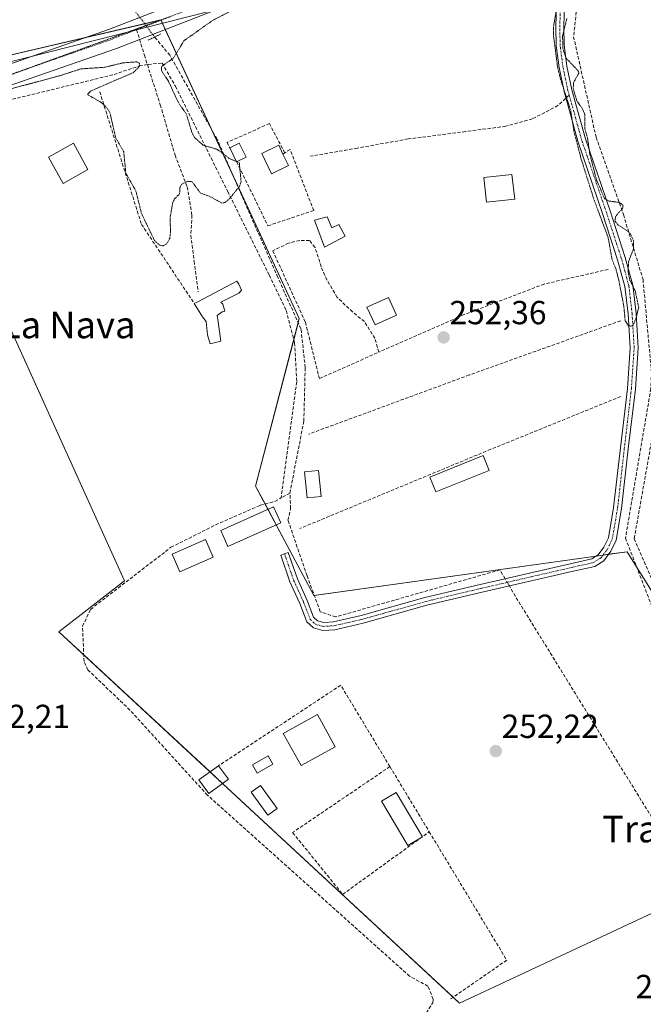
# Model space of a CAD drawing. Units: metres. Extents: x 615433 to 618934, y 4657663 to 4660037.
# Drawn here: x 617076 to 617263, y 4658051 to 4658346 of the extents above; entities that cross this region are included whole.
import ezdxf
from ezdxf.enums import TextEntityAlignment as Align

# ---------------------------------------------------------------- set-up
doc = ezdxf.new("R2010")
doc.units = ezdxf.units.M
doc.header["$MEASUREMENT"] = 0
for name, pattern in [('TRAZO_Y_PUNTO', [1, 0.5, -0.25, 0, -0.25]), ('TRAZOS2', [0.375, 0.25, -0.125]), ('TRAZOSX2', [1.5, 1, -0.5])]:
    doc.linetypes.add(name, pattern=pattern)
for name, color, linetype, lineweight in [('Camino', 19, 'Continuous', 0), ('Camino Cxs', 19, 'Continuous', 0), ('Camino eje', 39, 'TRAZO_Y_PUNTO', 13), ('Carátula', 7, 'Continuous', 5), ('Corriente artificial lineal', 5, 'TRAZOSX2', 13), ('Corriente artificial lineal oculto', 135, 'TRAZO_Y_PUNTO', 13), ('Cultivos herbáceos CxS', 92, 'Continuous', 0), ('Curva de nivel auxiliar depresión', 39, 'TRAZOS2', 0), ('Edificación', 1, 'Continuous', 13), ('Edificación Cxs', 1, 'Continuous', 13), ('Edificación ligera', 1, 'Continuous', 0), ('Edificación ligera Cxs', 1, 'Continuous', 0), ('Huerta', 92, 'Continuous', 0), ('Huerta CxS', 92, 'Continuous', 0), ('Muro lineal', 1, 'TRAZOSX2', 13), ('Piscina', 142, 'Continuous', 0), ('Piscina CxS', 142, 'Continuous', 0), ('Pista no pavimentada', 254, 'Continuous', 13), ('Pista no pavimentada Cxs', 254, 'Continuous', 0), ('Pista pavimentada eje', 135, 'TRAZO_Y_PUNTO', 0), ('Puente lineal', 2, 'TRAZOS2', 0), ('Punto de cota en terreno', 7, 'Continuous', 0), ('Rótulo de punto de cota en terreno', 19, 'Continuous', 0), ('Senda', 19, 'TRAZOSX2', 0), ('Tendido', 6, 'Continuous', 0), ('Texto cartográfico', 19, 'Continuous', 0), ('Vía pecuaria eje', 92, 'TRAZOS2', 0)]:
    doc.layers.add(name, color=color, linetype=linetype, lineweight=lineweight)
doc.styles.add('Arial', font='txt', dxfattribs={"height": 0.2})

# ---------------------------------------------------------------- blocks, each defined once
blk = doc.blocks.new('*U150')
at = {"layer": 'Cultivos herbáceos CxS', "color": 92, "linetype": 'Continuous', "lineweight": 0}
blk.add_polyline3d([(617043.62, 4658317.74, 252.5), (617107.04, 4658177.78, 252.09), (617087.35, 4658162.47, 252.2), (617207.64, 4658050.94, 252.12), (617277.62, 4658083.74, 252.51), (617284.18, 4658072.81, 252.34), (617314.79, 4658092.49, 252.24), (617306.05, 4658109.98, 252.23), (617365.09, 4658149.35, 252.24), (617349.79, 4658186.53, 252.29), (617279.8, 4658151.53, 252.09), (617257.93, 4658186.53, 252.37), (617163.9, 4658173.4, 252.49), (617146.4, 4658206.21, 252.28), (617159.52, 4658256.51, 252.3), (617117.97, 4658346.17, 253.11), (617052.36, 4658330.86, 252.46)], dxfattribs=at)
blk = doc.blocks.new('*U156')
at = {"layer": 'Huerta CxS', "color": 92, "linetype": 'Continuous', "lineweight": 0}
blk.add_polyline3d([(617052.36, 4658330.86, 252.46), (617117.97, 4658346.17, 253.11), (617159.52, 4658256.51, 252.3), (617146.4, 4658206.21, 252.28), (617163.9, 4658173.4, 252.49), (617257.93, 4658186.53, 252.37), (617279.8, 4658151.53, 252.09), (617349.79, 4658186.53, 252.29), (617365.09, 4658149.35, 252.24), (617306.05, 4658109.98, 252.23), (617314.79, 4658092.49, 252.24), (617284.18, 4658072.81, 252.34), (617277.62, 4658083.74, 252.51), (617207.64, 4658050.94, 252.12), (617087.35, 4658162.47, 252.2), (617107.04, 4658177.78, 252.09), (617043.62, 4658317.74, 252.5)], dxfattribs=at)
blk = doc.blocks.new('5PATER')
at = {"layer": 'Carátula', "linetype": 'Continuous', "lineweight": 5}
h = blk.add_hatch(color=250, dxfattribs=at)
edge = h.paths.add_edge_path()
edge.add_ellipse((0, 0.01), major_axis=(-1.33, -1.34), ratio=0.999422, start_angle=0, end_angle=360)

msp = doc.modelspace()

# ---------------------------------------------------------------- linework, layer by layer
at = {"layer": 'Camino', "color": 19, "linetype": 'Continuous', "lineweight": 0}
msp.add_polyline3d([(617239.13, 4658350.98, 252.15), (617238.92, 4658344.11, 252.25), (617239.03, 4658338.59, 252.14), (617239.86, 4658332.25, 252.12), (617241.32, 4658325.24, 252.5), (617245.43, 4658310.49, 252.25), (617252.83, 4658288.82, 252.36), (617257.39, 4658274.82, 252.43), (617259.65, 4658266.55, 252.05), (617260.61, 4658258.17, 252.17), (617261.26, 4658247.69, 252.27), (617260.4, 4658235.31, 252.26), (617258.28, 4658217.4, 252.15), (617256.27, 4658199.48, 252.42), (617254.65, 4658189.97, 252.29), (617253.04, 4658186.64, 252.48), (617250.93, 4658183.83, 252.48), (617248.24, 4658182.12, 252.48), (617241.37, 4658180.59, 252.5), (617214.39, 4658174.35, 252.51), (617197.81, 4658170.44, 252.37), (617178.65, 4658165.04, 252.39), (617170.16, 4658163.11, 252.57), (617166.58, 4658162.88, 252.56), (617163.78, 4658163.64, 252.5), (617161.77, 4658165.52, 252.48), (617159.67, 4658170.93, 252.47), (617156.7, 4658177.51, 252.41), (617153.93, 4658185.5, 252.36), (617156.2, 4658186.28, 252.46), (617158.93, 4658178.4, 252.48), (617161.89, 4658171.86, 252.56), (617163.81, 4658166.9, 252.51), (617164.98, 4658165.8, 252.52), (617166.83, 4658165.3, 252.55), (617169.82, 4658165.49, 252.54), (617178.05, 4658167.37, 252.51), (617197.2, 4658172.77, 252.43), (617213.85, 4658176.69, 252.6), (617240.84, 4658182.93, 252.53), (617247.31, 4658184.37, 252.5), (617249.28, 4658185.62, 252.47), (617250.98, 4658187.89, 252.48), (617252.34, 4658190.7, 252.4), (617253.89, 4658199.82, 252.37), (617255.9, 4658217.67, 252.41), (617258.01, 4658235.53, 252.28), (617258.85, 4658247.7, 252.28), (617258.22, 4658257.96, 252.31), (617257.28, 4658266.1, 252.37), (617255.09, 4658274.13, 252.44), (617250.55, 4658288.06, 252.5), (617243.14, 4658309.78, 252.33), (617238.99, 4658324.67, 252.44), (617237.49, 4658331.85, 252.33), (617236.63, 4658338.41, 252.42), (617236.52, 4658344.12, 252.5), (617236.74, 4658351.22, 252.39)], dxfattribs=at)
at = {"layer": 'Camino Cxs', "color": 19, "linetype": 'Continuous', "lineweight": 0}
msp.add_polyline3d([(617239.13, 4658350.98, 252.15), (617238.92, 4658344.11, 252.25), (617239.03, 4658338.59, 252.14), (617239.86, 4658332.25, 252.12), (617241.32, 4658325.24, 252.5), (617245.43, 4658310.49, 252.25), (617252.83, 4658288.82, 252.36), (617257.39, 4658274.82, 252.43), (617259.65, 4658266.55, 252.05), (617260.61, 4658258.17, 252.17), (617261.26, 4658247.69, 252.27), (617260.4, 4658235.31, 252.26), (617258.28, 4658217.4, 252.15), (617256.27, 4658199.48, 252.42), (617254.65, 4658189.97, 252.29), (617253.04, 4658186.64, 252.48), (617250.93, 4658183.83, 252.48), (617248.24, 4658182.12, 252.48), (617241.37, 4658180.59, 252.5), (617214.39, 4658174.35, 252.51), (617197.81, 4658170.44, 252.37), (617178.65, 4658165.04, 252.39), (617170.16, 4658163.11, 252.57), (617166.58, 4658162.88, 252.56), (617163.78, 4658163.64, 252.5), (617161.77, 4658165.52, 252.48), (617159.67, 4658170.93, 252.47), (617156.7, 4658177.51, 252.41), (617153.93, 4658185.5, 252.36), (617156.2, 4658186.28, 252.46), (617158.93, 4658178.4, 252.48), (617161.89, 4658171.86, 252.56), (617163.81, 4658166.9, 252.51), (617164.98, 4658165.8, 252.52), (617166.83, 4658165.3, 252.55), (617169.82, 4658165.49, 252.54), (617178.05, 4658167.37, 252.51), (617197.2, 4658172.77, 252.43), (617213.85, 4658176.69, 252.6), (617240.84, 4658182.93, 252.53), (617247.31, 4658184.37, 252.5), (617249.28, 4658185.62, 252.47), (617250.98, 4658187.89, 252.48), (617252.34, 4658190.7, 252.4), (617253.89, 4658199.82, 252.37), (617255.9, 4658217.67, 252.41), (617258.01, 4658235.53, 252.28), (617258.85, 4658247.7, 252.28), (617258.22, 4658257.96, 252.31), (617257.28, 4658266.1, 252.37), (617255.09, 4658274.13, 252.44), (617250.55, 4658288.06, 252.5), (617243.14, 4658309.78, 252.33), (617238.99, 4658324.67, 252.44), (617237.49, 4658331.85, 252.33), (617236.63, 4658338.41, 252.42), (617236.52, 4658344.12, 252.5), (617236.74, 4658351.22, 252.39)], dxfattribs=at)
at = {"layer": 'Camino eje', "color": 39, "linetype": 'TRAZO_Y_PUNTO', "lineweight": 13}
for points in [[(617240.53, 4658323.63, 252.51), (617240.16, 4658324.96, 252.47), (617238.67, 4658332.05, 252.23), (617237.83, 4658338.5, 252.28), (617237.72, 4658344.11, 252.38), (617237.93, 4658351.1, 252.27), (617239.52, 4658360.3, 252.1), (617240.58, 4658369.83, 252.49), (617240.26, 4658378.51, 252.52), (617239.31, 4658383.06, 252.47), (617237.4, 4658387.4, 252.5), (617235.4, 4658391.57, 252.58)], [(617155.07, 4658185.89, 252.41), (617157.82, 4658177.95, 252.45), (617160.78, 4658171.39, 252.53), (617162.79, 4658166.21, 252.5), (617164.38, 4658164.72, 252.52), (617166.71, 4658164.09, 252.57), (617169.99, 4658164.3, 252.57), (617178.35, 4658166.21, 252.45), (617197.51, 4658171.6, 252.41), (617214.12, 4658175.52, 252.56), (617241.11, 4658181.76, 252.51), (617247.78, 4658183.24, 252.51), (617250.1, 4658184.73, 252.48), (617252.01, 4658187.27, 252.49), (617253.49, 4658190.34, 252.33), (617255.08, 4658199.65, 252.39), (617257.09, 4658217.54, 252.33), (617259.21, 4658235.42, 252.27), (617260.05, 4658247.7, 252.28), (617259.42, 4658258.07, 252.24), (617258.47, 4658266.32, 252.21), (617256.24, 4658274.47, 252.47), (617251.69, 4658288.44, 252.52), (617244.28, 4658310.14, 252.3), (617240.53, 4658323.63, 252.51)]]:
    msp.add_polyline3d(points, dxfattribs=at)
at = {"layer": 'Corriente artificial lineal', "color": 5, "linetype": 'TRAZOSX2', "lineweight": 13}
for points in [[(617246.23, 4658390.51, 252.43), (617246.65, 4658384.34, 252.42), (617241.86, 4658341.14, 251.96), (617248.61, 4658310.96, 252.23), (617256.83, 4658287.72, 251.98), (617262.7, 4658268.2, 251.94), (617265.24, 4658240.44, 252.26), (617265.06, 4658235.46, 252.09), (617257.43, 4658190.59, 252.09), (617268.69, 4658161.58, 252.34), (617280.17, 4658145.6, 252.37), (617286.31, 4658135.04, 252.21), (617292.4, 4658123.66, 252.13), (617299.5, 4658108.9, 252.08), (617310.69, 4658097.39, 252.12), (617345.01, 4658073.52, 251.58), (617367.7, 4658055.1, 251.89), (617380.62, 4658042.99, 251.8)], [(617156.69, 4658204.13, 251.93), (617160.87, 4658225.71, 252.43), (617161.29, 4658241.79, 251.97), (617160.02, 4658253.44, 252.28), (617153.04, 4658268.89, 252.02), (617147.11, 4658282.43, 252.22), (617134.83, 4658310.37, 252.33), (617120.65, 4658335.56, 252.52), (617116.09, 4658341.05, 253.11)], [(616943.56, 4658278.89, 252.12), (616969.07, 4658292.14, 252.02), (616983.13, 4658298.45, 251.98), (617012.2, 4658307.42, 252.09), (617103.89, 4658329.79, 252.36), (617111.44, 4658332.36, 252.28), (617114.14, 4658332.82, 252.2), (617118.32, 4658333.23, 252.22), (617122.35, 4658326.25, 252.35), (617138.01, 4658294.71, 252.57), (617150.5, 4658269.52, 252.09), (617155.58, 4658258.94, 252.2), (617158.12, 4658249.2, 252.23), (617158.75, 4658237.56, 252.16), (617154.04, 4658202.66, 251.99)], [(617156.69, 4658204.13, 251.93), (617154.04, 4658202.66, 251.99)], [(617221.31, 4658178.41, 253.01), (617219.77, 4658181.06, 252.63), (617170.4, 4658166.93, 252.5), (617165.8, 4658168.52, 252.51), (617161.83, 4658179.31, 252.52), (617156.12, 4658195.98, 252.45), (617156.91, 4658199.47, 252.33), (617156.69, 4658204.13, 251.93)], [(617191.19, 4658037.9, 251.75), (617199.58, 4658051.09, 251.91), (617199.72, 4658052.17, 251.88), (617198.15, 4658056.1, 251.9), (617192.6, 4658059.1, 251.73), (617131.93, 4658113.44, 251.75), (617108.67, 4658138.97, 252.02), (617096.05, 4658151.04, 251.92), (617094.88, 4658153.57, 251.93), (617094.44, 4658164.13, 251.93), (617096.83, 4658169.21, 251.85), (617120.97, 4658187.84, 251.98), (617134.38, 4658194.59, 251.96), (617147.79, 4658200.48, 252.19), (617152.21, 4658201.64, 252.04), (617154.04, 4658202.66, 251.99)], [(617392.55, 4657902.89, 252.9), (617384.15, 4657919.68, 252.34), (617382.51, 4657922.13, 252.43), (617361.77, 4657959.34, 252.67), (617334.49, 4657994.33, 252.52), (617321.17, 4658010.95, 252.71), (617318.01, 4658014.96, 252.75), (617311.62, 4658024.97, 252.42), (617280.25, 4658079.42, 252.33), (617265.34, 4658106.76, 252.45), (617224.38, 4658173.12, 252.48), (617222.57, 4658176.24, 252.77)]]:
    msp.add_polyline3d(points, dxfattribs=at)
at = {"layer": 'Corriente artificial lineal oculto', "color": 135, "linetype": 'TRAZO_Y_PUNTO', "lineweight": 13}
for points in [[(617110.26, 4658348.81, 253.03), (617110.26, 4658348.81, 253.03), (617116.09, 4658341.05, 253.11)], [(617222.57, 4658176.24, 252.77), (617221.31, 4658178.41, 253.01)]]:
    msp.add_polyline3d(points, dxfattribs=at)
at = {"layer": 'Cultivos herbáceos CxS', "color": 92, "linetype": 'Continuous', "lineweight": 0}
for points in [[(617279.8, 4658151.54, 252.09), (617260.77, 4658182, 252.24), (617257.93, 4658186.53, 252.37), (617252.37, 4658185.75, 252.48), (617250.7, 4658185.52, 252.48), (617248.66, 4658185.23, 252.48), (617164, 4658173.42, 252.49), (617163.9, 4658173.4, 252.49), (617152.6, 4658194.58, 252.31), (617150.13, 4658199.22, 252.16), (617149.25, 4658200.86, 252.14), (617146.4, 4658206.21, 252.28), (617157.87, 4658250.16, 252.23), (617159.2, 4658255.26, 252.28), (617159.52, 4658256.51, 252.3), (617139.85, 4658298.95, 252.53), (617133.28, 4658313.13, 252.14), (617119.29, 4658343.32, 253.06), (617118, 4658346.1, 253.11), (617117.98, 4658346.16, 253.11), (617117.97, 4658346.17, 253.11), (617113.09, 4658345.03, 253.16), (617095.55, 4658340.94, 252.65), (617052.36, 4658330.86, 252.46)], [(617044.7, 4658315.35, 252.28), (617107.04, 4658177.78, 252.09), (617087.35, 4658162.47, 252.2), (617094.8, 4658155.57, 251.94), (617132.72, 4658120.41, 252.2), (617136.45, 4658116.94, 252.22), (617205.68, 4658052.75, 252.1), (617207.63, 4658050.94, 252.12), (617277.62, 4658083.74, 252.51)]]:
    msp.add_polyline3d(points, dxfattribs=at)
at = {"layer": 'Curva de nivel auxiliar depresión', "color": 39, "linetype": 'TRAZOS2', "lineweight": 0}
for points in [[(617239.85, 4658346.63, 252.5), (617238.57, 4658341.44, 252.5), (617238.61, 4658337.59, 252.5), (617239.65, 4658334.67, 252.5), (617243.18, 4658330.97, 252.5), (617243.49, 4658330.3, 252.5), (617241.87, 4658327.43, 252.5), (617241.74, 4658325.6, 252.5), (617242.83, 4658321.92, 252.5), (617244.57, 4658319.4, 252.5), (617245.21, 4658317.87, 252.5), (617245.23, 4658313.55, 252.5), (617246.04, 4658310.72, 252.5), (617246.75, 4658305.74, 252.5), (617248.76, 4658298.14, 252.5), (617251.16, 4658292.54, 252.5), (617252.47, 4658291.8, 252.5), (617255.61, 4658291.39, 252.5), (617256.76, 4658290.49, 252.5), (617256.52, 4658289.57, 252.5), (617254.53, 4658287.29, 252.5), (617254.25, 4658285.89, 252.5), (617255.27, 4658284.59, 252.5), (617258.29, 4658282.64, 252.5), (617259.08, 4658281.69, 252.5), (617259.8, 4658279.98, 252.5), (617259.85, 4658277.48, 252.5), (617258.32, 4658273.46, 252.5), (617258.26, 4658270.39, 252.5), (617258.69, 4658268.19, 252.5), (617260.35, 4658264.84, 252.5), (617261.4, 4658259.93, 252.5), (617260.65, 4658256.69, 252.5), (617259.74, 4658254.61, 252.5), (617259.07, 4658254.21, 252.5), (617258.33, 4658254.38, 252.5), (617257.34, 4658255.86, 252.5), (617256.93, 4658260.31, 252.5), (617255.43, 4658268.07, 252.5), (617254.63, 4658271.22, 252.5), (617253.38, 4658274.4, 252.5), (617252.24, 4658280.83, 252.5), (617247.85, 4658292.63, 252.5), (617244.24, 4658304.1, 252.5), (617241.97, 4658312.64, 252.5), (617240.99, 4658319.04, 252.5), (617237.84, 4658328.7, 252.5), (617237.06, 4658332, 252.5), (617235.86, 4658341.2, 252.5), (617235.8, 4658343.8, 252.5), (617237.18, 4658352.51, 252.5)], [(617138.98, 4658348.86, 252.5), (617133.63, 4658346.12, 252.5), (617124.89, 4658339.94, 252.5), (617121.73, 4658334.71, 252.5), (617118.2, 4658332.24, 252.5), (617118.1, 4658330.96, 252.5), (617120.23, 4658327.79, 252.5), (617123.11, 4658321.56, 252.5), (617125.67, 4658317.78, 252.5), (617127.17, 4658312.64, 252.5), (617127.99, 4658310.94, 252.5), (617130.58, 4658308.61, 252.5), (617135, 4658307.26, 252.5), (617138.75, 4658304.43, 252.5), (617140.61, 4658303.73, 252.5)], [(617140.86, 4658303.64, 252.5), (617141.5, 4658303.4, 252.5), (617142.03, 4658297.69, 252.5), (617141.57, 4658296.2, 252.5), (617138.43, 4658292.39, 252.5), (617137.24, 4658291.39, 252.5), (617136.28, 4658291.19, 252.5), (617132.8, 4658293.11, 252.5), (617129.78, 4658294.23, 252.5), (617127.29, 4658297.61, 252.5), (617126.01, 4658297.73, 252.5), (617124.25, 4658296.88, 252.5), (617123.65, 4658295.8, 252.5), (617123.58, 4658293.95, 252.5), (617122.08, 4658292.46, 252.5), (617121.5, 4658291.34, 252.5), (617120.71, 4658286.53, 252.5), (617120.88, 4658282.48, 252.5), (617120.6, 4658280.56, 252.5), (617119.72, 4658278.97, 252.5), (617118.72, 4658278.34, 252.5), (617117.48, 4658278.62, 252.5), (617116.03, 4658279.96, 252.5), (617112.14, 4658288.07, 252.5), (617110.46, 4658294.8, 252.5), (617107.44, 4658300.17, 252.5), (617106.8, 4658306.61, 252.5), (617104.41, 4658310.75, 252.5), (617102.64, 4658318.37, 252.5), (617101.6, 4658319.96, 252.5), (617100.16, 4658321.33, 252.5), (617095.93, 4658323.77, 252.5), (617096.85, 4658324.83, 252.5), (617109.69, 4658330.37, 252.5), (617111.52, 4658332.2, 252.5), (617111.53, 4658333.15, 252.5), (617110.73, 4658333.58, 252.5), (617106.67, 4658333.31, 252.5), (617101.03, 4658331.95, 252.5), (617093.9, 4658331.47, 252.5), (617087.36, 4658329.35, 252.5), (617071.54, 4658325.12, 252.5)], [(617140.61, 4658303.73, 252.5), (617140.86, 4658303.64, 252.5)]]:
    msp.add_polyline3d(points, dxfattribs=at)
at = {"layer": 'Edificación', "color": 1, "linetype": 'Continuous', "lineweight": 13}
for points in [[(617096.07, 4658301.23, 254.53), (617088.6, 4658297.1, 254.36), (617084.22, 4658305.02, 255.28), (617091.69, 4658309.16, 253.78), (617096.07, 4658301.23, 254.53)], [(617170.26, 4658127.97, 255.44), (617160.03, 4658122.32, 255.63), (617154.71, 4658131.96, 254.17), (617164.94, 4658137.62, 254.42), (617170.26, 4658127.97, 255.44)]]:
    msp.add_polyline3d(points, dxfattribs=at)
at = {"layer": 'Edificación Cxs', "color": 1, "linetype": 'Continuous', "lineweight": 13}
for points in [[(617096.07, 4658301.23, 254.53), (617088.6, 4658297.1, 254.36), (617084.22, 4658305.02, 255.28), (617091.69, 4658309.16, 253.78), (617096.07, 4658301.23, 254.53)], [(617170.26, 4658127.97, 255.44), (617160.03, 4658122.32, 255.63), (617154.71, 4658131.96, 254.17), (617164.94, 4658137.62, 254.42), (617170.26, 4658127.97, 255.44)]]:
    msp.add_polyline3d(points, close=True, dxfattribs=at)
at = {"layer": 'Edificación ligera', "color": 1, "linetype": 'Continuous', "lineweight": 0}
for points in [[(617138.62, 4658307.73, 252.43), (617141.45, 4658309.15, 252.43), (617143.54, 4658304.98, 252.48)], [(617140.7, 4658303.56, 252.44), (617138.62, 4658307.73, 252.43)], [(617156.26, 4658302.48, 252.39), (617151.14, 4658300.01, 252.39), (617148.23, 4658306.06, 254.49), (617153.34, 4658308.53, 253.63), (617154.6, 4658305.92, 254.39)], [(617143.54, 4658304.98, 252.48), (617140.7, 4658303.56, 252.44)], [(617154.6, 4658305.92, 254.39), (617156.26, 4658302.48, 252.39)], [(617224.17, 4658292.35, 252.35), (617215.7, 4658291.43, 252.35), (617214.89, 4658298.88, 252.37), (617223.35, 4658299.8, 252.36), (617224.17, 4658292.35, 252.35)], [(617167.87, 4658287.1, 252.37), (617169.33, 4658283.77, 252.39), (617171.42, 4658284.81, 252.38), (617173.3, 4658281.27, 252.39), (617167.04, 4658277.93, 252.39), (617164.12, 4658286.06, 252.38), (617167.87, 4658287.1, 252.37)], [(617128, 4658261.03, 253.49), (617128.83, 4658261.45, 253.69), (617140.72, 4658267.71, 254.8), (617141.34, 4658266.87, 254.3), (617142.18, 4658265, 252.52), (617141.34, 4658264.16, 253.09), (617135.92, 4658261.45, 254.45), (617136.55, 4658260.82, 253.89), (617137.17, 4658258.74, 253.37), (617136.34, 4658258.53, 253.21), (617134.88, 4658257.49, 253.69), (617135.09, 4658256.24, 253.46), (617135.92, 4658249.78, 252.66)], [(617188.73, 4658257.51, 252.43), (617182.27, 4658254.59, 252.42), (617179.83, 4658259.96, 252.38), (617186.3, 4658262.88, 252.39), (617188.73, 4658257.51, 252.43)], [(617135.92, 4658249.78, 252.66), (617132.8, 4658248.94, 253.24), (617131.96, 4658251.65, 254.81), (617131.55, 4658255.61, 254.55), (617130.5, 4658257.07, 254.41), (617128, 4658261.03, 253.49)], [(617216.53, 4658210.94, 252.35), (617200.48, 4658204.48, 252.37), (617198.68, 4658208.93, 252.4), (617214.73, 4658215.4, 252.39), (617216.53, 4658210.94, 252.35)], [(617166.05, 4658203.12, 254.08), (617161.83, 4658202.69, 253.45), (617161.03, 4658210.53, 254.27), (617165.26, 4658210.94, 255.62), (617166.05, 4658203.12, 254.08)], [(617153.92, 4658195.17, 253.62), (617138.08, 4658188.07, 254.86), (617135.94, 4658192.86, 254.96), (617151.78, 4658199.96, 255.93), (617153.92, 4658195.17, 253.62)], [(617133.66, 4658184.88, 253.49), (617123.65, 4658180.5, 253.53), (617121.35, 4658185.77, 254.41), (617131.35, 4658190.15, 255.91), (617133.66, 4658184.88, 253.49)], [(617151.55, 4658122.76, 254.92), (617146.85, 4658120.08, 253.42), (617145.42, 4658122.55, 255.51), (617150.14, 4658125.23, 255.29), (617151.55, 4658122.76, 254.92)], [(617138.21, 4658118.22, 258.2), (617132.35, 4658113.96, 258.66), (617129.39, 4658117.99, 263.07), (617135.27, 4658122.26, 255.85)], [(617135.27, 4658122.26, 255.85), (617138.21, 4658118.22, 258.2)], [(617196.47, 4658100.94, 265.52), (617192.05, 4658098.32, 252.28), (617184.18, 4658111.58, 252.25), (617188.6, 4658114.21, 268.27), (617196.47, 4658100.94, 265.52)]]:
    msp.add_polyline3d(points, dxfattribs=at)
at = {"layer": 'Edificación ligera Cxs', "color": 1, "linetype": 'Continuous', "lineweight": 0}
for points in [[(617143.54, 4658304.98, 252.48), (617140.7, 4658303.56, 252.44), (617138.62, 4658307.73, 252.43), (617141.45, 4658309.15, 252.43), (617143.54, 4658304.98, 252.48)], [(617156.26, 4658302.48, 252.39), (617151.14, 4658300.01, 252.39), (617148.23, 4658306.06, 254.49), (617153.34, 4658308.53, 253.63), (617154.6, 4658305.92, 254.39), (617156.26, 4658302.48, 252.39)], [(617224.17, 4658292.35, 252.35), (617215.7, 4658291.43, 252.35), (617214.89, 4658298.88, 252.37), (617223.35, 4658299.8, 252.36), (617224.17, 4658292.35, 252.35)], [(617167.87, 4658287.1, 252.37), (617169.33, 4658283.77, 252.39), (617171.42, 4658284.81, 252.38), (617173.3, 4658281.27, 252.39), (617167.04, 4658277.93, 252.39), (617164.12, 4658286.06, 252.38), (617167.87, 4658287.1, 252.37)], [(617135.92, 4658249.78, 252.66), (617132.8, 4658248.94, 253.24), (617131.96, 4658251.65, 254.81), (617131.55, 4658255.61, 254.55), (617130.5, 4658257.07, 254.41), (617128, 4658261.03, 253.49), (617128.83, 4658261.45, 253.69), (617140.72, 4658267.71, 254.8), (617141.34, 4658266.87, 254.3), (617142.18, 4658265, 252.52), (617141.34, 4658264.16, 253.09), (617135.92, 4658261.45, 254.45), (617136.55, 4658260.82, 253.89), (617137.17, 4658258.74, 253.37), (617136.34, 4658258.53, 253.21), (617134.88, 4658257.49, 253.69), (617135.09, 4658256.24, 253.46), (617135.92, 4658249.78, 252.66)], [(617188.73, 4658257.51, 252.43), (617182.27, 4658254.59, 252.42), (617179.83, 4658259.96, 252.38), (617186.3, 4658262.88, 252.39), (617188.73, 4658257.51, 252.43)], [(617216.53, 4658210.94, 252.35), (617200.48, 4658204.48, 252.37), (617198.68, 4658208.93, 252.4), (617214.73, 4658215.4, 252.39), (617216.53, 4658210.94, 252.35)], [(617166.05, 4658203.12, 254.08), (617161.83, 4658202.69, 253.45), (617161.03, 4658210.53, 254.27), (617165.26, 4658210.94, 255.62), (617166.05, 4658203.12, 254.08)], [(617153.92, 4658195.17, 253.62), (617138.08, 4658188.07, 254.86), (617135.94, 4658192.86, 254.96), (617151.78, 4658199.96, 255.93), (617153.92, 4658195.17, 253.62)], [(617133.66, 4658184.88, 253.49), (617123.65, 4658180.5, 253.53), (617121.35, 4658185.77, 254.41), (617131.35, 4658190.15, 255.91), (617133.66, 4658184.88, 253.49)], [(617151.55, 4658122.76, 254.92), (617146.85, 4658120.08, 253.42), (617145.42, 4658122.55, 255.51), (617150.14, 4658125.23, 255.29), (617151.55, 4658122.76, 254.92)], [(617138.21, 4658118.22, 258.2), (617132.35, 4658113.96, 258.66), (617129.39, 4658117.99, 263.07), (617135.27, 4658122.26, 255.85), (617138.21, 4658118.22, 258.2)], [(617196.47, 4658100.94, 265.52), (617192.05, 4658098.32, 252.28), (617184.18, 4658111.58, 252.25), (617188.6, 4658114.21, 268.27), (617196.47, 4658100.94, 265.52)]]:
    msp.add_polyline3d(points, close=True, dxfattribs=at)
at = {"layer": 'Huerta', "color": 92, "linetype": 'Continuous', "lineweight": 0}
for points in [[(617279.8, 4658151.54, 252.09), (617260.77, 4658182, 252.24), (617257.93, 4658186.53, 252.37), (617252.37, 4658185.75, 252.48), (617250.7, 4658185.52, 252.48), (617248.66, 4658185.23, 252.48), (617164, 4658173.42, 252.49), (617163.9, 4658173.4, 252.49), (617152.6, 4658194.58, 252.31), (617150.13, 4658199.22, 252.16), (617149.25, 4658200.86, 252.14), (617146.4, 4658206.21, 252.28), (617157.87, 4658250.16, 252.23), (617159.2, 4658255.26, 252.28), (617159.52, 4658256.51, 252.3), (617139.85, 4658298.95, 252.53), (617133.28, 4658313.13, 252.14), (617119.29, 4658343.32, 253.06), (617118, 4658346.1, 253.11), (617117.98, 4658346.16, 253.11), (617117.97, 4658346.17, 253.11), (617113.09, 4658345.03, 253.16), (617095.55, 4658340.94, 252.65), (617052.36, 4658330.86, 252.46)], [(617044.7, 4658315.35, 252.28), (617107.04, 4658177.78, 252.09), (617087.35, 4658162.47, 252.2), (617094.8, 4658155.57, 251.94), (617132.72, 4658120.41, 252.2), (617136.45, 4658116.94, 252.22), (617205.68, 4658052.75, 252.1), (617207.63, 4658050.94, 252.12), (617277.62, 4658083.74, 252.51)]]:
    msp.add_polyline3d(points, dxfattribs=at)
at = {"layer": 'Muro lineal', "color": 1, "linetype": 'TRAZOSX2', "lineweight": 13}
for points in [[(617099.63, 4658324.61, 252.72), (617112.15, 4658284.79, 252.29), (617128, 4658261.03, 253.49)], [(617155.15, 4658306.28, 253.57), (617150.55, 4658315.05, 252.38), (617137.84, 4658309.42, 252.56), (617138.62, 4658307.73, 252.43)], [(617140.7, 4658303.56, 252.44), (617150.09, 4658284.38, 252.45), (617163.84, 4658288.97, 252.36), (617156.75, 4658307.32, 252.38), (617155.15, 4658306.28, 253.57)], [(617155.15, 4658306.28, 253.57), (617154.6, 4658305.92, 254.39)], [(617183.42, 4658246.43, 252.51), (617182.17, 4658250.6, 252.41), (617179.04, 4658255.6, 252.43), (617175.49, 4658258.52, 252.4), (617170.91, 4658262.89, 252.39), (617167.78, 4658268.1, 252.4), (617166.11, 4658272.06, 252.38), (617164.23, 4658277.9, 252.37), (617162.56, 4658279.99, 252.39), (617159.64, 4658279.98, 252.45), (617156.31, 4658279.15, 252.41), (617151.55, 4658276.88, 253), (617161.36, 4658255.41, 254.36), (617165.53, 4658238.52, 252.78), (617183.42, 4658246.43, 252.51)], [(617252.24, 4658271.27, 252.4), (617233.07, 4658266.89, 252.4), (617208.47, 4658257.5, 252.36), (617183.42, 4658246.43, 252.51)], [(617256, 4658255.85, 252.49), (617210.56, 4658239.58, 252.42), (617162.41, 4658221.85, 252.9)], [(617256.01, 4658233.12, 252.4), (617217.03, 4658217.27, 252.39), (617159.7, 4658193.49, 254.81)], [(617271.92, 4658229.19, 254.94), (617266.29, 4658225.44, 254.52), (617260.05, 4658190.41, 252.4), (617265.68, 4658177.49, 253.17), (617285.28, 4658145.26, 255.58)], [(617186.71, 4658122.01, 269.94), (617171.96, 4658146.44, 270.29), (617135.27, 4658122.26, 255.85)], [(617186.71, 4658122.01, 269.94), (617157.52, 4658102.21, 254), (617172.54, 4658083.66, 258.24), (617198.53, 4658102.43, 270.36)], [(617186.71, 4658122.01, 269.94), (617198.53, 4658102.43, 270.36)], [(617198.53, 4658102.43, 270.36), (617221.8, 4658063.9, 267.92), (617204.92, 4658052.22, 258.33)]]:
    msp.add_polyline3d(points, dxfattribs=at)
at = {"layer": 'Piscina', "color": 142, "linetype": 'Continuous', "lineweight": 0}
msp.add_polyline3d([(617152.87, 4658109.46, 252.08), (617150.09, 4658107.45, 252.05), (617145.08, 4658114.36, 252.08), (617147.85, 4658116.37, 252.09), (617152.87, 4658109.46, 252.08)], dxfattribs=at)
at = {"layer": 'Piscina CxS', "color": 142, "linetype": 'Continuous', "lineweight": 0}
msp.add_polyline3d([(617152.87, 4658109.46, 252.08), (617150.09, 4658107.45, 252.05), (617145.08, 4658114.36, 252.08), (617147.85, 4658116.37, 252.09), (617152.87, 4658109.46, 252.08)], close=True, dxfattribs=at)
at = {"layer": 'Pista no pavimentada', "color": 254, "linetype": 'Continuous', "lineweight": 13}
for points in [[(617232.61, 4658387.06, 252.52), (617211.04, 4658377.75, 252.46), (617175.83, 4658365.3, 252.53), (617104.61, 4658337.61, 252.79), (617061.95, 4658322.76, 252.59), (617002.73, 4658308.49, 252.6), (616984.27, 4658302.08, 252.45), (616968.39, 4658295.57, 252.21), (616928.77, 4658272.87, 252.42), (616878.14, 4658247.99, 252.62), (616851.7, 4658233.44, 252.63), (616845.28, 4658230.37, 252.66)], [(617048.69, 4658325.87, 252.54), (617060.23, 4658328.64, 252.58), (617102.5, 4658343.36, 252.8), (617173.7, 4658371.04, 252.48), (617208.8, 4658383.45, 252.46), (617212.46, 4658385.03, 252.47)]]:
    msp.add_polyline3d(points, dxfattribs=at)
at = {"layer": 'Pista no pavimentada Cxs', "color": 254, "linetype": 'Continuous', "lineweight": 0}
for points in [[(617060.23, 4658328.64, 252.58), (617102.5, 4658343.36, 252.8), (617173.7, 4658371.04, 252.48), (617208.8, 4658383.45, 252.46), (617212.46, 4658385.03, 252.47), (617216.07, 4658386.58, 252.5), (617235.65, 4658395.03, 252.6), (617274.91, 4658410.27, 252.35), (617288.57, 4658416.46, 252.26), (617310.95, 4658428.54, 252.18), (617340.89, 4658444.07, 252.45), (617380.27, 4658464.72, 252.43), (617441.18, 4658500.23, 252.47), (617510.14, 4658539.87, 252.34), (617602.42, 4658597.69, 252.38)], [(617606.15, 4658591.68, 252.48), (617513.78, 4658533.8, 252.38), (617444.72, 4658494.11, 252.44), (617383.7, 4658458.53, 252.41), (617344.07, 4658437.76, 252.48), (617341.34, 4658436.44, 252.51), (617335.22, 4658433.48, 252.5), (617313.86, 4658423.15, 252.4), (617291.29, 4658410.98, 252.36), (617277.29, 4658404.62, 252.33), (617240.78, 4658390.46, 252.54), (617232.61, 4658387.06, 252.52), (617211.04, 4658377.75, 252.46), (617175.83, 4658365.3, 252.53), (617104.61, 4658337.61, 252.79), (617061.95, 4658322.76, 252.59)]]:
    msp.add_polyline3d(points, dxfattribs=at)
at = {"layer": 'Pista pavimentada eje', "color": 135, "linetype": 'TRAZO_Y_PUNTO', "lineweight": 0}
for points in [[(617215.41, 4658382.97, 252.55), (617209.92, 4658380.6, 252.48), (617174.77, 4658368.17, 252.57), (617110.68, 4658343.26, 253.12)], [(617110.68, 4658343.26, 253.12), (617103.56, 4658340.49, 252.85), (617061.09, 4658325.7, 252.65), (617046.46, 4658322.18, 252.56)]]:
    msp.add_polyline3d(points, dxfattribs=at)
at = {"layer": 'Puente lineal', "color": 2, "linetype": 'TRAZOS2', "lineweight": 0}
msp.add_polyline3d([(617117.98, 4658341.97, 253.15), (617114.14, 4658340.11, 253.2)], dxfattribs=at)
at = {"layer": 'Senda', "color": 19, "linetype": 'TRAZOSX2', "lineweight": 0}
for points in [[(617110.68, 4658343.26, 253.12), (617113, 4658335.62, 252.45), (617117.77, 4658320.7, 252.56), (617122.21, 4658305.62, 252.5), (617125.86, 4658296.09, 252.47), (617127.29, 4658287.52, 252.46), (617126.97, 4658281.49, 252.46), (617127.93, 4658273.71, 252.45), (617129.2, 4658264.5, 252.52)], [(617240.53, 4658323.63, 252.51), (617237.17, 4658320.49, 252.38), (617229.45, 4658316.44, 252.31), (617221.5, 4658314.25, 252.31), (617209.44, 4658312.66, 252.32), (617192.19, 4658310.44, 252.34), (617176.95, 4658307.69, 252.33), (617162.87, 4658305.25, 252.34)]]:
    msp.add_polyline3d(points, dxfattribs=at)
at = {"layer": 'Tendido', "color": 6, "linetype": 'Continuous', "lineweight": 0}
msp.add_polyline3d([(616654.5, 4658122.63, 252.75), (616762.48, 4658189.68, 252.8), (616887.81, 4658249.91, 252.46), (617004.79, 4658316.35, 252.43), (617169.49, 4658358.19, 252.42), (617268.18, 4658412.61, 252.48)], dxfattribs=at)
at = {"layer": 'Vía pecuaria eje', "color": 92, "linetype": 'TRAZOS2', "lineweight": 0}
msp.add_polyline3d([(617120.85, 4658347.21, 253.06), (617116.92, 4658345.78, 253.13), (617112.42, 4658344.14, 253.16), (617107.92, 4658342.5, 253.02), (617103.43, 4658340.86, 252.85), (617098.93, 4658339.22, 252.78), (617094.43, 4658337.58, 252.69), (617089.94, 4658335.94, 252.64), (617085.44, 4658334.31, 252.67), (617080.94, 4658332.67, 252.67), (617077.62, 4658331.45, 252.65), (617076.45, 4658331.03, 252.66), (617071.95, 4658329.39, 252.68)], dxfattribs=at)

# ---------------------------------------------------------------- block references
at = {"layer": 'Cultivos herbáceos CxS', "color": 92, "linetype": 'Continuous', "lineweight": 0}
msp.add_blockref('*U150', (0, 0), dxfattribs=at)
at = {"layer": 'Huerta CxS', "color": 92, "linetype": 'Continuous', "lineweight": 0}
msp.add_blockref('*U156', (0, 0), dxfattribs=at)
at = {"layer": 'Punto de cota en terreno', "linetype": 'Continuous', "lineweight": 0}
for p in [(617202.83, 4658250.87, 252.36), (617218.5, 4658126.66, 252.22)]:
    msp.add_blockref('5PATER', p, dxfattribs=at)

# ---------------------------------------------------------------- texts
at = {"layer": 'Rótulo de punto de cota en terreno', "color": 19, "linetype": 'Continuous', "lineweight": 0, "style": 'Arial'}
for s, p in [('252,36', (617204.59, 4658252.63)), ('252,21', (617061.54, 4658131.39)), ('252,22', (617220.26, 4658128.42)), ('252,21', (617260.45, 4658050.29))]:
    msp.add_text(s, height=7, dxfattribs=at).set_placement(p, align=Align.BOTTOM_LEFT)
at = {"layer": 'Texto cartográfico', "color": 19, "linetype": 'Continuous', "lineweight": 0, "style": 'Arial'}
for s, p in [('La Nava', (617090.14, 4658254.61)), ('Traslapuente', (617284.19, 4658103.26))]:
    msp.add_text(s, height=8, dxfattribs=at).set_placement(p, align=Align.MIDDLE_CENTER)

doc.saveas('drawing.dxf')
